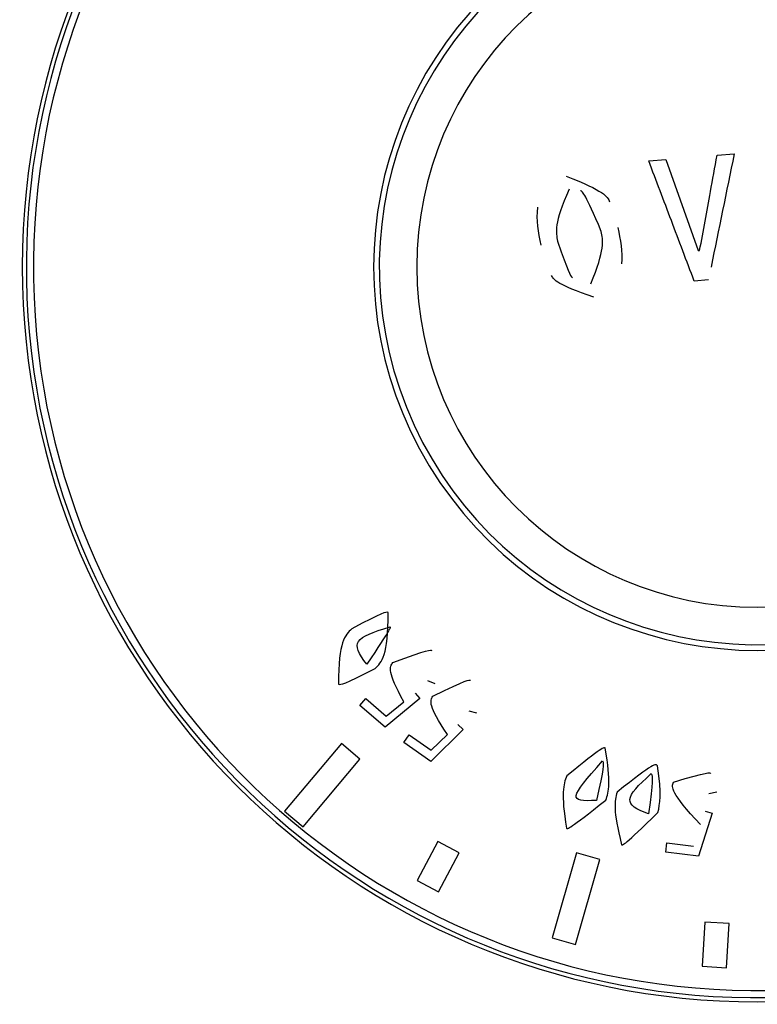
# Model space of a CAD drawing. Extents: x 44 to 271, y -283 to -27.
# Drawn here: x 64 to 66, y -93 to -91 of the extents above; entities that cross this region are included whole.
import ezdxf

# ---------------------------------------------------------------- set-up
doc = ezdxf.new("R2010")
doc.units = 0
doc.header["$MEASUREMENT"] = 0
doc.layers.add('Layer 1', color=7, linetype='Continuous')

# ---------------------------------------------------------------- blocks, each defined once
blk = doc.blocks.new('block 2178')
at = {"layer": 'Layer 1', "color": 7, "lineweight": 30, "true_color": 0xffffff}
blk.add_open_spline([(65.9658, -91.2419), (65.8694, -91.2089), (65.8616, -91.1974), (65.8552, -91.1853)], degree=3, dxfattribs=at)
blk = doc.blocks.new('block 2179')
at = {"layer": 'Layer 1', "color": 7, "lineweight": 30, "true_color": 0xffffff}
blk.add_open_spline([(66.0291, -91.0593), (66.0354, -91.0911), (66.0417, -91.1229), (66.0385, -91.1547)], degree=3, dxfattribs=at)
blk = doc.blocks.new('block 2180')
at = {"layer": 'Layer 1', "color": 7, "lineweight": 30, "true_color": 0xffffff}
blk.add_open_spline([(65.8931, -90.9243), (65.9938, -90.964), (66.0014, -90.9776), (66.0075, -90.9917)], degree=3, dxfattribs=at)
blk = doc.blocks.new('block 2181')
at = {"layer": 'Layer 1', "color": 7, "lineweight": 30, "true_color": 0xffffff}
blk.add_open_spline([(65.8276, -91.1055), (65.8209, -91.0723), (65.8142, -91.0391), (65.8192, -91.0063)], degree=3, dxfattribs=at)
blk = doc.blocks.new('block 2194')
at = {"layer": 'Layer 1', "color": 7, "lineweight": 30, "true_color": 0xffffff}
blk.add_open_spline([(65.5017, -91.1624), (65.5017, -90.6691), (65.9016, -90.2692), (66.3949, -90.2692), (66.8882, -90.2692), (67.2881, -90.6691), (67.2881, -91.1624), (67.2881, -91.6557), (66.8882, -92.0556), (66.3949, -92.0556), (65.9016, -92.0556), (65.5017, -91.6557), (65.5017, -91.1624), (65.5017, -91.1624), (65.5017, -91.1624), (65.5017, -91.1624)], degree=3, knots=[0, 0, 0, 0, 1, 1, 1, 2, 2, 2, 3, 3, 3, 4, 4, 4, 5, 5, 5, 5], dxfattribs=at)
blk = doc.blocks.new('block 2207')
at = {"layer": 'Layer 1', "color": 7, "lineweight": 30, "true_color": 0xffffff}
blk.add_lwpolyline([(66.2399, -91.12), (66.2436, -91.1198)], dxfattribs=at)
blk = doc.blocks.new('block 2208')
at = {"layer": 'Layer 1', "color": 7, "lineweight": 30, "true_color": 0xffffff}
blk.add_lwpolyline([(66.1549, -90.8808), (66.2399, -91.12)], dxfattribs=at)
blk = doc.blocks.new('block 2209')
at = {"layer": 'Layer 1', "color": 7, "lineweight": 30, "true_color": 0xffffff}
blk.add_lwpolyline([(66.1101, -90.8844), (66.1549, -90.8808)], dxfattribs=at)
blk = doc.blocks.new('block 2210')
at = {"layer": 'Layer 1', "color": 7, "lineweight": 30, "true_color": 0xffffff}
blk.add_open_spline([(66.2294, -91.1998), (66.2094, -91.1469), (66.1894, -91.094), (66.1694, -91.0411), (66.1496, -90.9888), (66.1299, -90.9366), (66.1101, -90.8844)], degree=3, knots=[0, 0, 0, 0, 1, 1, 1, 2, 2, 2, 2], dxfattribs=at)
blk = doc.blocks.new('block 2211')
at = {"layer": 'Layer 1', "color": 7, "lineweight": 30, "true_color": 0xffffff}
blk.add_lwpolyline([(66.2667, -91.1969), (66.2294, -91.1998)], dxfattribs=at)
blk = doc.blocks.new('block 2212')
at = {"layer": 'Layer 1', "color": 7, "lineweight": 30, "true_color": 0xffffff}
blk.add_lwpolyline([(66.2893, -90.8699), (66.3342, -90.8663)], dxfattribs=at)
blk = doc.blocks.new('block 2213')
at = {"layer": 'Layer 1', "color": 7, "lineweight": 30, "true_color": 0xffffff}
blk.add_open_spline([(66.2436, -91.1198), (66.2531, -91.0682), (66.2625, -91.0167), (66.2719, -90.9652), (66.2777, -90.9334), (66.2835, -90.9017), (66.2893, -90.8699)], degree=3, knots=[0, 0, 0, 0, 1, 1, 1, 2, 2, 2, 2], dxfattribs=at)
blk = doc.blocks.new('block 2214')
at = {"layer": 'Layer 1', "color": 7, "lineweight": 30, "true_color": 0xffffff}
blk.add_open_spline([(66.3342, -90.8663), (66.314, -90.9652), (66.2938, -91.064), (66.2737, -91.1629)], degree=3, dxfattribs=at)
blk = doc.blocks.new('block 2215')
at = {"layer": 'Layer 1', "color": 7, "lineweight": 30, "true_color": 0xffffff}
blk.add_open_spline([(65.9009, -90.9588), (65.8614, -91.0493), (65.8663, -91.0724), (65.8711, -91.0955)], degree=3, dxfattribs=at)
blk = doc.blocks.new('block 2216')
at = {"layer": 'Layer 1', "color": 7, "lineweight": 30, "true_color": 0xffffff}
blk.add_open_spline([(65.9855, -91.0693), (65.9433, -90.9699), (65.9377, -90.9659), (65.9315, -90.9628)], degree=3, dxfattribs=at)
blk = doc.blocks.new('block 2217')
at = {"layer": 'Layer 1', "color": 7, "lineweight": 30, "true_color": 0xffffff}
blk.add_open_spline([(65.8711, -91.0955), (65.8991, -91.1771), (65.9039, -91.1846), (65.9099, -91.1909)], degree=3, dxfattribs=at)
blk = doc.blocks.new('block 2218')
at = {"layer": 'Layer 1', "color": 7, "lineweight": 30, "true_color": 0xffffff}
blk.add_open_spline([(65.9579, -91.2074), (65.9955, -91.1164), (65.9905, -91.0929), (65.9855, -91.0693)], degree=3, dxfattribs=at)
blk = doc.blocks.new('block 2220')
at = {"layer": 'Layer 1', "color": 7, "lineweight": 30, "true_color": 0xffffff}
blk.add_open_spline([(65.9798, -90.262), (65.4826, -90.4912), (65.2653, -91.0801), (65.4945, -91.5774), (65.7237, -92.0746), (66.3126, -92.2919), (66.8099, -92.0627), (67.3071, -91.8335), (67.5244, -91.2446), (67.2952, -90.7473), (67.1964, -90.5329), (67.0243, -90.3608), (66.8099, -90.262)], degree=3, knots=[0, 0, 0, 0, 1, 1, 1, 2, 2, 2, 3, 3, 3, 4, 4, 4, 4], dxfattribs=at)
blk = doc.blocks.new('block 2253')
at = {"layer": 'Layer 1', "color": 7, "lineweight": 30, "true_color": 0xffffff}
blk.add_open_spline([(65.8727, -90.302), (65.3976, -90.5903), (65.2461, -91.2093), (65.5345, -91.6845), (65.8228, -92.1596), (66.4418, -92.3111), (66.917, -92.0227), (67.3921, -91.7344), (67.5436, -91.1154), (67.2552, -90.6402), (67.1713, -90.5019), (67.0553, -90.3859), (66.917, -90.302)], degree=3, knots=[0, 0, 0, 0, 1, 1, 1, 2, 2, 2, 3, 3, 3, 4, 4, 4, 4], dxfattribs=at)
blk = doc.blocks.new('block 2332')
at = {"layer": 'Layer 1', "color": 7, "lineweight": 30, "true_color": 0xffffff}
blk.add_open_spline([(66.1342, -92.5943), (66.0445, -92.6818), (66.0415, -92.6803), (66.0388, -92.6785), (66.0157, -92.5874), (66.0208, -92.5642), (66.0269, -92.541), (66.125, -92.4615), (66.1294, -92.4663), (66.1328, -92.4715), (66.1447, -92.5479), (66.1394, -92.5711), (66.1342, -92.5943)], degree=3, knots=[0, 0, 0, 0, 1, 1, 1, 2, 2, 2, 3, 3, 3, 4, 4, 4, 4], dxfattribs=at)
blk = doc.blocks.new('block 2333')
at = {"layer": 'Layer 1', "color": 7, "lineweight": 30, "true_color": 0xffffff}
blk.add_lwpolyline([(65.5393, -92.4309), (65.5818, -92.3891)], dxfattribs=at)
blk = doc.blocks.new('block 2334')
at = {"layer": 'Layer 1', "color": 7, "lineweight": 30, "true_color": 0xffffff}
blk.add_lwpolyline([(65.4813, -92.3904), (65.5393, -92.4309)], dxfattribs=at)
blk = doc.blocks.new('block 2335')
at = {"layer": 'Layer 1', "color": 7, "lineweight": 30, "true_color": 0xffffff}
blk.add_lwpolyline([(65.4673, -92.4105), (65.4813, -92.3904)], dxfattribs=at)
blk = doc.blocks.new('block 2336')
at = {"layer": 'Layer 1', "color": 7, "lineweight": 30, "true_color": 0xffffff}
blk.add_lwpolyline([(65.5389, -92.4604), (65.4673, -92.4105)], dxfattribs=at)
blk = doc.blocks.new('block 2337')
at = {"layer": 'Layer 1', "color": 7, "lineweight": 30, "true_color": 0xffffff}
blk.add_lwpolyline([(65.6231, -92.3762), (65.5389, -92.4604)], dxfattribs=at)
blk = doc.blocks.new('block 2338')
at = {"layer": 'Layer 1', "color": 7, "lineweight": 30, "true_color": 0xffffff}
blk.add_lwpolyline([(65.6092, -92.3633), (65.6231, -92.3762)], dxfattribs=at)
blk = doc.blocks.new('block 2339')
at = {"layer": 'Layer 1', "color": 7, "lineweight": 30, "true_color": 0xffffff}
blk.add_lwpolyline([(65.6392, -92.3279), (65.6392, -92.3279)], dxfattribs=at)
blk = doc.blocks.new('block 2340')
at = {"layer": 'Layer 1', "color": 7, "lineweight": 30, "true_color": 0xffffff}
blk.add_lwpolyline([(65.6595, -92.3335), (65.6392, -92.3279)], dxfattribs=at)
blk = doc.blocks.new('block 2341')
at = {"layer": 'Layer 1', "color": 7, "lineweight": 30, "true_color": 0xffffff}
blk.add_open_spline([(65.5818, -92.3891), (65.5309, -92.314), (65.5363, -92.3008), (65.5435, -92.2889), (65.6353, -92.2438), (65.6389, -92.2453), (65.6423, -92.2471)], degree=3, knots=[0, 0, 0, 0, 1, 1, 1, 2, 2, 2, 2], dxfattribs=at)
blk = doc.blocks.new('block 2342')
at = {"layer": 'Layer 1', "color": 7, "lineweight": 30, "true_color": 0xffffff}
blk.add_open_spline([(65.3926, -92.2162), (65.309, -92.2594), (65.3026, -92.259), (65.2964, -92.2575), (65.2963, -92.1447), (65.3132, -92.1282), (65.331, -92.1122), (65.4136, -92.0674), (65.4201, -92.0677), (65.4263, -92.0692), (65.4267, -92.1832), (65.4096, -92.1997), (65.3926, -92.2162)], degree=3, knots=[0, 0, 0, 0, 1, 1, 1, 2, 2, 2, 3, 3, 3, 4, 4, 4, 4], dxfattribs=at)
blk = doc.blocks.new('block 2343')
at = {"layer": 'Layer 1', "color": 7, "lineweight": 30, "true_color": 0xffffff}
blk.add_open_spline([(66.3629, -89.2638), (65.3144, -89.2814), (64.4787, -90.1457), (64.4963, -91.1943), (64.5139, -92.2428), (65.3782, -93.0785), (66.4268, -93.0609), (67.4753, -93.0433), (68.311, -92.179), (68.2934, -91.1304), (68.2762, -90.1067), (67.4505, -89.281), (66.4268, -89.2638)], degree=3, knots=[0, 0, 0, 0, 1, 1, 1, 2, 2, 2, 3, 3, 3, 4, 4, 4, 4], dxfattribs=at)
blk = doc.blocks.new('block 2344')
at = {"layer": 'Layer 1', "color": 7, "lineweight": 30, "true_color": 0xffffff}
blk.add_lwpolyline([(65.4215, -92.3409), (65.4676, -92.3038)], dxfattribs=at)
blk = doc.blocks.new('block 2345')
at = {"layer": 'Layer 1', "color": 7, "lineweight": 30, "true_color": 0xffffff}
blk.add_lwpolyline([(65.3677, -92.295), (65.4215, -92.3409)], dxfattribs=at)
blk = doc.blocks.new('block 2346')
at = {"layer": 'Layer 1', "color": 7, "lineweight": 30, "true_color": 0xffffff}
blk.add_lwpolyline([(65.3519, -92.3135), (65.3677, -92.295)], dxfattribs=at)
blk = doc.blocks.new('block 2347')
at = {"layer": 'Layer 1', "color": 7, "lineweight": 30, "true_color": 0xffffff}
blk.add_lwpolyline([(65.4183, -92.3702), (65.3519, -92.3135)], dxfattribs=at)
blk = doc.blocks.new('block 2348')
at = {"layer": 'Layer 1', "color": 7, "lineweight": 30, "true_color": 0xffffff}
blk.add_lwpolyline([(65.5098, -92.2952), (65.4183, -92.3702)], dxfattribs=at)
blk = doc.blocks.new('block 2349')
at = {"layer": 'Layer 1', "color": 7, "lineweight": 30, "true_color": 0xffffff}
blk.add_lwpolyline([(65.4972, -92.2811), (65.5098, -92.2952)], dxfattribs=at)
blk = doc.blocks.new('block 2350')
at = {"layer": 'Layer 1', "color": 7, "lineweight": 30, "true_color": 0xffffff}
blk.add_lwpolyline([(65.5304, -92.249), (65.5304, -92.249)], dxfattribs=at)
blk = doc.blocks.new('block 2351')
at = {"layer": 'Layer 1', "color": 7, "lineweight": 30, "true_color": 0xffffff}
blk.add_lwpolyline([(65.55, -92.2566), (65.5304, -92.249)], dxfattribs=at)
blk = doc.blocks.new('block 2352')
at = {"layer": 'Layer 1', "color": 7, "lineweight": 30, "true_color": 0xffffff}
blk.add_open_spline([(65.4676, -92.3038), (65.424, -92.2243), (65.4306, -92.2118), (65.4389, -92.2007), (65.5345, -92.1652), (65.5379, -92.1671), (65.5411, -92.1693)], degree=3, knots=[0, 0, 0, 0, 1, 1, 1, 2, 2, 2, 2], dxfattribs=at)
blk = doc.blocks.new('block 2353')
at = {"layer": 'Layer 1', "color": 7, "lineweight": 30, "true_color": 0xffffff}
blk.add_open_spline([(65.9975, -92.5615), (65.8996, -92.6393), (65.8968, -92.6375), (65.8943, -92.6355), (65.8792, -92.5431), (65.8865, -92.5205), (65.8948, -92.4981), (65.9904, -92.4205), (65.9931, -92.4224), (65.9955, -92.4246), (66.0123, -92.5165), (66.0049, -92.539), (65.9975, -92.5615)], degree=3, knots=[0, 0, 0, 0, 1, 1, 1, 2, 2, 2, 3, 3, 3, 4, 4, 4, 4], dxfattribs=at)
blk = doc.blocks.new('block 2354')
at = {"layer": 'Layer 1', "color": 7, "lineweight": 30, "true_color": 0xffffff}
blk.add_lwpolyline([(66.2276, -92.6823), (66.2276, -92.6823)], dxfattribs=at)
blk = doc.blocks.new('block 2355')
at = {"layer": 'Layer 1', "color": 7, "lineweight": 30, "true_color": 0xffffff}
blk.add_lwpolyline([(66.1578, -92.6735), (66.2276, -92.6823)], dxfattribs=at)
blk = doc.blocks.new('block 2356')
at = {"layer": 'Layer 1', "color": 7, "lineweight": 30, "true_color": 0xffffff}
blk.add_lwpolyline([(66.1548, -92.6977), (66.1578, -92.6735)], dxfattribs=at)
blk = doc.blocks.new('block 2357')
at = {"layer": 'Layer 1', "color": 7, "lineweight": 30, "true_color": 0xffffff}
blk.add_lwpolyline([(66.241, -92.7085), (66.1548, -92.6977)], dxfattribs=at)
blk = doc.blocks.new('block 2358')
at = {"layer": 'Layer 1', "color": 7, "lineweight": 30, "true_color": 0xffffff}
blk.add_lwpolyline([(66.2762, -92.5954), (66.241, -92.7085)], dxfattribs=at)
blk = doc.blocks.new('block 2359')
at = {"layer": 'Layer 1', "color": 7, "lineweight": 30, "true_color": 0xffffff}
blk.add_lwpolyline([(66.258, -92.5904), (66.2762, -92.5954)], dxfattribs=at)
blk = doc.blocks.new('block 2360')
at = {"layer": 'Layer 1', "color": 7, "lineweight": 30, "true_color": 0xffffff}
blk.add_lwpolyline([(66.268, -92.5453), (66.268, -92.5453)], dxfattribs=at)
blk = doc.blocks.new('block 2361')
at = {"layer": 'Layer 1', "color": 7, "lineweight": 30, "true_color": 0xffffff}
blk.add_lwpolyline([(66.2886, -92.5409), (66.268, -92.5453)], dxfattribs=at)
blk = doc.blocks.new('block 2362')
at = {"layer": 'Layer 1', "color": 7, "lineweight": 30, "true_color": 0xffffff}
blk.add_open_spline([(66.2457, -92.6259), (66.1666, -92.5412), (66.1695, -92.5274), (66.175, -92.5145), (66.2679, -92.4861), (66.2706, -92.4887), (66.273, -92.4914)], degree=3, knots=[0, 0, 0, 0, 1, 1, 1, 2, 2, 2, 2], dxfattribs=at)
blk = doc.blocks.new('block 2449')
at = {"layer": 'Layer 1', "color": 7, "lineweight": 30, "true_color": 0xffffff}
blk.add_lwpolyline([(66.314, -93.0015), (66.3212, -92.8855)], dxfattribs=at)
blk = doc.blocks.new('block 2450')
at = {"layer": 'Layer 1', "color": 7, "lineweight": 30, "true_color": 0xffffff}
blk.add_lwpolyline([(66.3212, -92.8855), (66.2574, -92.8816)], dxfattribs=at)
blk = doc.blocks.new('block 2451')
at = {"layer": 'Layer 1', "color": 7, "lineweight": 30, "true_color": 0xffffff}
blk.add_lwpolyline([(66.2574, -92.8816), (66.2503, -92.9976)], dxfattribs=at)
blk = doc.blocks.new('block 2452')
at = {"layer": 'Layer 1', "color": 7, "lineweight": 30, "true_color": 0xffffff}
blk.add_lwpolyline([(66.2503, -92.9976), (66.314, -93.0015)], dxfattribs=at)
blk = doc.blocks.new('block 2453')
at = {"layer": 'Layer 1', "color": 7, "lineweight": 30, "true_color": 0xffffff}
blk.add_lwpolyline([(65.9206, -92.6994), (65.8565, -92.9228)], dxfattribs=at)
blk = doc.blocks.new('block 2454')
at = {"layer": 'Layer 1', "color": 7, "lineweight": 30, "true_color": 0xffffff}
blk.add_lwpolyline([(65.8565, -92.9228), (65.9179, -92.9404)], dxfattribs=at)
blk = doc.blocks.new('block 2455')
at = {"layer": 'Layer 1', "color": 7, "lineweight": 30, "true_color": 0xffffff}
blk.add_lwpolyline([(65.9179, -92.9404), (65.982, -92.717)], dxfattribs=at)
blk = doc.blocks.new('block 2456')
at = {"layer": 'Layer 1', "color": 7, "lineweight": 30, "true_color": 0xffffff}
blk.add_lwpolyline([(65.982, -92.717), (65.9206, -92.6994)], dxfattribs=at)
blk = doc.blocks.new('block 2457')
at = {"layer": 'Layer 1', "color": 7, "lineweight": 30, "true_color": 0xffffff}
blk.add_lwpolyline([(65.5568, -92.6698), (65.5022, -92.7724)], dxfattribs=at)
blk = doc.blocks.new('block 2458')
at = {"layer": 'Layer 1', "color": 7, "lineweight": 30, "true_color": 0xffffff}
blk.add_lwpolyline([(65.5022, -92.7724), (65.5586, -92.8024)], dxfattribs=at)
blk = doc.blocks.new('block 2459')
at = {"layer": 'Layer 1', "color": 7, "lineweight": 30, "true_color": 0xffffff}
blk.add_lwpolyline([(65.5586, -92.8024), (65.6132, -92.6998)], dxfattribs=at)
blk = doc.blocks.new('block 2460')
at = {"layer": 'Layer 1', "color": 7, "lineweight": 30, "true_color": 0xffffff}
blk.add_lwpolyline([(65.6132, -92.6998), (65.5568, -92.6698)], dxfattribs=at)
blk = doc.blocks.new('block 2461')
at = {"layer": 'Layer 1', "color": 7, "lineweight": 30, "true_color": 0xffffff}
blk.add_lwpolyline([(65.3037, -92.4126), (65.1543, -92.5906)], dxfattribs=at)
blk = doc.blocks.new('block 2462')
at = {"layer": 'Layer 1', "color": 7, "lineweight": 30, "true_color": 0xffffff}
blk.add_lwpolyline([(65.1543, -92.5906), (65.2032, -92.6317)], dxfattribs=at)
blk = doc.blocks.new('block 2463')
at = {"layer": 'Layer 1', "color": 7, "lineweight": 30, "true_color": 0xffffff}
blk.add_lwpolyline([(65.2032, -92.6317), (65.3526, -92.4537)], dxfattribs=at)
blk = doc.blocks.new('block 2464')
at = {"layer": 'Layer 1', "color": 7, "lineweight": 30, "true_color": 0xffffff}
blk.add_lwpolyline([(65.3526, -92.4537), (65.3037, -92.4126)], dxfattribs=at)
blk = doc.blocks.new('block 2467')
at = {"layer": 'Layer 1', "color": 7, "lineweight": 30, "true_color": 0xffffff}
blk.add_open_spline([(65.3705, -92.2051), (65.4332, -92.1114), (65.4327, -92.1092), (65.432, -92.107), (65.338, -92.1351), (65.3255, -92.1474), (65.3705, -92.2051)], degree=3, knots=[0, 0, 0, 0, 1, 1, 1, 2, 2, 2, 2], dxfattribs=at)
blk = doc.blocks.new('block 2470')
at = {"layer": 'Layer 1', "color": 7, "lineweight": 30, "true_color": 0xffffff}
blk.add_open_spline([(65.9728, -92.5621), (65.993, -92.4762), (65.9924, -92.4669), (65.9892, -92.4583), (65.9003, -92.5578), (65.8988, -92.5665), (65.9728, -92.5621)], degree=3, knots=[0, 0, 0, 0, 1, 1, 1, 2, 2, 2, 2], dxfattribs=at)
blk = doc.blocks.new('block 2472')
at = {"layer": 'Layer 1', "color": 7, "lineweight": 30, "true_color": 0xffffff}
blk.add_open_spline([(66.1098, -92.5973), (66.1219, -92.5098), (66.1206, -92.5005), (66.1167, -92.4921), (66.0451, -92.5561), (66.0414, -92.5734), (66.1098, -92.5973)], degree=3, knots=[0, 0, 0, 0, 1, 1, 1, 2, 2, 2, 2], dxfattribs=at)
blk = doc.blocks.new('block 2487')
at = {"layer": 'Layer 1', "color": 7, "lineweight": 30, "true_color": 0xffffff}
blk.add_open_spline([(66.3629, -89.2451), (65.3041, -89.2627), (64.46, -90.1354), (64.4776, -91.1943), (64.4952, -92.2531), (65.3679, -93.0972), (66.4268, -93.0796), (67.4856, -93.062), (68.3297, -92.1893), (68.3121, -91.1304), (68.2949, -90.0964), (67.4608, -89.2623), (66.4268, -89.2451)], degree=3, knots=[0, 0, 0, 0, 1, 1, 1, 2, 2, 2, 3, 3, 3, 4, 4, 4, 4], dxfattribs=at)
blk = doc.blocks.new('block 2492')
at = {"layer": 'Layer 1', "color": 7, "lineweight": 30, "true_color": 0xffffff}
blk.add_open_spline([(64.4666, -91.1624), (64.4666, -90.0974), (65.3299, -89.2341), (66.3949, -89.2341), (67.4598, -89.2341), (68.3232, -90.0974), (68.3232, -91.1624), (68.3232, -92.2273), (67.4598, -93.0907), (66.3949, -93.0907), (65.3299, -93.0907), (64.4666, -92.2273), (64.4666, -91.1624), (64.4666, -91.1624), (64.4666, -91.1624), (64.4666, -91.1624)], degree=3, knots=[0, 0, 0, 0, 1, 1, 1, 2, 2, 2, 3, 3, 3, 4, 4, 4, 5, 5, 5, 5], dxfattribs=at)

msp = doc.modelspace()

# ---------------------------------------------------------------- block references
at = {"layer": 'Layer 1'}
for name in ['block 2487', 'block 2492', 'block 2343', 'block 2220', 'block 2194', 'block 2253', 'block 2213', 'block 2214', 'block 2212', 'block 2209', 'block 2210', 'block 2208', 'block 2180', 'block 2215', 'block 2216', 'block 2181', 'block 2218', 'block 2179', 'block 2217', 'block 2207', 'block 2178', 'block 2211', 'block 2342', 'block 2467', 'block 2352', 'block 2341', 'block 2350', 'block 2351', 'block 2346', 'block 2345', 'block 2348', 'block 2349', 'block 2347', 'block 2344', 'block 2339', 'block 2340', 'block 2338', 'block 2335', 'block 2334', 'block 2337', 'block 2333', 'block 2461', 'block 2464', 'block 2336', 'block 2353', 'block 2463', 'block 2470', 'block 2332', 'block 2472', 'block 2362', 'block 2361', 'block 2360', 'block 2462', 'block 2358', 'block 2359', 'block 2457', 'block 2460', 'block 2356', 'block 2355', 'block 2354', 'block 2459', 'block 2453', 'block 2456', 'block 2357', 'block 2455', 'block 2458', 'block 2451', 'block 2450', 'block 2449', 'block 2454', 'block 2452']:
    msp.add_blockref(name, (0, 0), dxfattribs=at)

doc.saveas('drawing.dxf')
